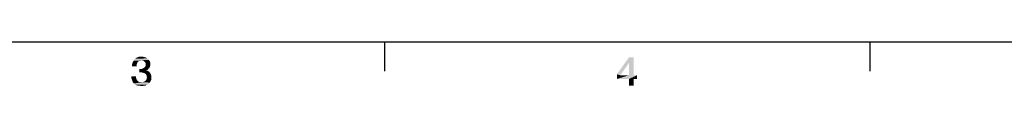
# Model space of a CAD drawing. Units: millimetres. Extents: x 0 to 1189, y 0 to 841.
# Drawn here: x 107 to 208, y 5 to 10 of the extents above; entities that cross this region are included whole.
import ezdxf

# ---------------------------------------------------------------- set-up
doc = ezdxf.new("R2010")
doc.units = ezdxf.units.MM
doc.header["$LTSCALE"] = 65.395
doc.layers.get('0').update_dxf_attribs({"linetype": 'CONTINUOUS'})

msp = doc.modelspace()

# ---------------------------------------------------------------- linework, layer by layer
at = {"color": 7, "linetype": 'Continuous'}
for p, q in [((10, 10), (1179, 10)), ((144.5, 10), (144.5, 7)), ((194.5, 10), (194.5, 7))]:
    msp.add_line(p, q, dxfattribs=at)
at = {"color": 2, "linetype": 'Continuous'}
for points in [[(120.23, 8.16), (118.67, 8.05), (118.78, 8.21)], [(120.23, 8.16), (119.47, 8.1), (118.67, 8.05)], [(120.17, 8.23), (118.78, 8.21), (118.85, 8.28)], [(118.78, 8.21), (120.17, 8.23), (120.23, 8.16)], [(120.1, 8.3), (118.85, 8.28), (118.91, 8.32)], [(118.85, 8.28), (120.1, 8.3), (120.17, 8.23)], [(119.96, 8.39), (118.91, 8.32), (119, 8.39)], [(118.91, 8.32), (119.96, 8.39), (120.1, 8.3)], [(119, 8.39), (119.09, 8.41), (119.81, 8.43)], [(119, 8.39), (119.81, 8.43), (119.96, 8.39)], [(119.81, 8.43), (119.09, 8.41), (119.18, 8.46)], [(119.36, 8.48), (119.65, 8.48), (119.18, 8.46)], [(119.36, 8.48), (119.18, 8.46), (119.27, 8.48)], [(119.18, 8.46), (119.65, 8.48), (119.81, 8.43)], [(119.36, 8.48), (119.47, 8.5), (119.65, 8.48)], [(120.23, 8.16), (120.28, 8.12), (119.47, 8.1)], [(119.56, 8.07), (119.47, 8.1), (120.28, 8.12)], [(119.65, 8.05), (119.56, 8.07), (120.28, 8.12)], [(119.74, 8.03), (119.65, 8.05), (120.28, 8.12)], [(119.74, 8.03), (120.28, 8.12), (120.32, 8.03)], [(170.17, 8.43), (169.7, 7.85), (168.44, 6.66)], [(170.17, 8.43), (168.44, 6.66), (169.7, 8.43)], [(169.7, 6.57), (169.7, 7.85), (170.17, 8.43)], [(169.7, 6.57), (170.17, 8.43), (170.17, 6.57)], [(118.98, 7.6), (118.51, 7.49), (118.53, 7.69)], [(118.51, 7.49), (118.98, 7.6), (118.98, 7.49)], [(119.05, 7.81), (118.53, 7.69), (118.58, 7.9)], [(119.05, 7.81), (119, 7.72), (118.53, 7.69)], [(118.53, 7.69), (119, 7.72), (118.98, 7.6)], [(119.25, 8.05), (119.16, 7.99), (118.58, 7.9)], [(119.25, 8.05), (118.58, 7.9), (118.67, 8.05)], [(119.16, 7.99), (119.09, 7.92), (118.58, 7.9)], [(118.58, 7.9), (119.09, 7.92), (119.05, 7.81)], [(119.47, 8.1), (119.36, 8.07), (118.67, 8.05)], [(118.67, 8.05), (119.36, 8.07), (119.25, 8.05)], [(119.54, 7.22), (120.17, 7.18), (119.27, 6.87)], [(119.4, 7.22), (119.54, 7.22), (119.27, 6.87)], [(119.4, 7.22), (119.27, 6.87), (119.27, 7.22)], [(120.17, 7.18), (119.99, 7.09), (119.27, 6.87)], [(120.23, 7.25), (119.54, 7.22), (119.63, 7.27)], [(119.54, 7.22), (120.23, 7.25), (120.17, 7.18)], [(120.3, 7.31), (119.63, 7.27), (119.72, 7.31)], [(119.63, 7.27), (120.3, 7.31), (120.23, 7.25)], [(119.72, 7.31), (119.81, 7.38), (120.35, 7.4)], [(119.72, 7.31), (120.35, 7.4), (120.3, 7.31)], [(120.32, 8.03), (119.81, 7.96), (119.74, 8.03)], [(119.81, 7.96), (120.32, 8.03), (120.37, 7.96)], [(120.37, 7.96), (119.85, 7.92), (119.81, 7.96)], [(120.35, 7.4), (119.81, 7.38), (119.88, 7.45)], [(119.85, 7.92), (120.37, 7.96), (120.39, 7.87)], [(120.39, 7.87), (119.9, 7.83), (119.85, 7.92)], [(120.37, 7.49), (119.88, 7.45), (119.92, 7.56)], [(119.88, 7.45), (120.37, 7.49), (120.35, 7.4)], [(119.9, 7.83), (120.39, 7.87), (120.39, 7.81)], [(120.39, 7.81), (119.92, 7.76), (119.9, 7.83)], [(119.92, 7.76), (120.39, 7.81), (120.41, 7.72)], [(120.41, 7.72), (119.94, 7.67), (119.92, 7.76)], [(120.39, 7.58), (119.92, 7.56), (119.94, 7.67)], [(119.92, 7.56), (120.39, 7.58), (120.37, 7.49)], [(119.94, 7.67), (120.41, 7.72), (120.39, 7.58)], [(120.17, 7.18), (120.1, 7.11), (119.99, 7.09)], [(168.44, 6.66), (169.7, 7.85), (168.8, 6.57)], [(118.93, 6.46), (118.93, 6.33), (118.46, 6.24)], [(118.93, 6.46), (118.46, 6.24), (118.46, 6.46)], [(118.46, 6.24), (118.93, 6.33), (118.96, 6.22)], [(118.96, 6.22), (118.53, 6.04), (118.46, 6.24)], [(118.96, 6.22), (119, 6.1), (118.53, 6.04)], [(118.53, 6.04), (119, 6.1), (119.07, 6.01)], [(119.99, 7.09), (119.99, 7.07), (119.27, 6.87)], [(119.99, 7.07), (120.1, 7.04), (119.27, 6.87)], [(120.1, 7.04), (120.21, 6.98), (119.27, 6.87)], [(120.21, 6.98), (120.3, 6.91), (119.27, 6.87)], [(119.45, 6.87), (119.27, 6.87), (120.3, 6.91)], [(119.61, 6.84), (119.45, 6.87), (120.3, 6.91)], [(119.61, 6.84), (120.3, 6.91), (120.37, 6.82)], [(120.37, 6.82), (119.74, 6.8), (119.61, 6.84)], [(119.85, 6.75), (119.74, 6.8), (120.37, 6.82)], [(119.85, 6.75), (120.37, 6.82), (120.43, 6.71)], [(120.43, 6.71), (119.94, 6.69), (119.85, 6.75)], [(119.99, 6.6), (119.94, 6.69), (120.43, 6.71)], [(120.5, 6.15), (119.96, 6.06), (120.01, 6.15)], [(119.96, 6.06), (120.5, 6.15), (120.48, 6.06)], [(119.99, 6.6), (120.43, 6.71), (120.48, 6.6)], [(120.48, 6.6), (120.03, 6.49), (119.99, 6.6)], [(120.5, 6.24), (120.01, 6.15), (120.03, 6.24)], [(120.01, 6.15), (120.5, 6.24), (120.5, 6.15)], [(120.03, 6.49), (120.48, 6.6), (120.5, 6.49)], [(120.5, 6.49), (120.05, 6.37), (120.03, 6.49)], [(120.52, 6.33), (120.03, 6.24), (120.05, 6.37)], [(120.03, 6.24), (120.52, 6.33), (120.5, 6.24)], [(120.05, 6.37), (120.5, 6.49), (120.52, 6.33)], [(168.8, 6.57), (168.44, 6.19), (168.44, 6.66)], [(170.17, 6.57), (170.52, 6.57), (168.44, 6.19)], [(169.7, 6.57), (170.17, 6.57), (168.44, 6.19)], [(168.8, 6.57), (169.7, 6.57), (168.44, 6.19)], [(169.7, 6.19), (168.44, 6.19), (170.52, 6.57)], [(170.17, 6.19), (169.7, 6.19), (170.52, 6.57)], [(170.17, 6.19), (169.7, 5.5), (169.7, 6.19)], [(169.7, 5.5), (170.17, 6.19), (170.17, 5.5)], [(170.17, 6.19), (170.52, 6.57), (170.52, 6.19)], [(119.07, 6.01), (118.6, 5.86), (118.53, 6.04)], [(119.07, 6.01), (119.14, 5.95), (118.6, 5.86)], [(119.14, 5.95), (119.25, 5.88), (118.6, 5.86)], [(118.6, 5.86), (119.25, 5.88), (119.36, 5.86)], [(119.36, 5.86), (118.71, 5.72), (118.6, 5.86)], [(119.61, 5.86), (120.35, 5.81), (118.71, 5.72)], [(119.47, 5.86), (119.61, 5.86), (118.71, 5.72)], [(119.36, 5.86), (119.47, 5.86), (118.71, 5.72)], [(120.35, 5.81), (120.28, 5.75), (118.71, 5.72)], [(118.71, 5.72), (120.28, 5.75), (120.21, 5.68)], [(120.21, 5.68), (118.78, 5.66), (118.71, 5.72)], [(118.87, 5.59), (118.78, 5.66), (120.21, 5.68)], [(118.87, 5.59), (120.21, 5.68), (120.05, 5.59)], [(120.05, 5.59), (118.96, 5.54), (118.87, 5.59)], [(119.05, 5.52), (118.96, 5.54), (120.05, 5.59)], [(119.14, 5.5), (119.05, 5.52), (120.05, 5.59)], [(119.14, 5.5), (120.05, 5.59), (119.88, 5.5)], [(119.88, 5.5), (119.25, 5.48), (119.14, 5.5)], [(119.36, 5.48), (119.25, 5.48), (119.88, 5.5)], [(119.36, 5.48), (119.88, 5.5), (119.7, 5.48)], [(119.7, 5.48), (119.47, 5.46), (119.36, 5.48)], [(119.61, 5.86), (119.7, 5.88), (120.39, 5.9)], [(119.61, 5.86), (120.39, 5.9), (120.35, 5.81)], [(120.39, 5.9), (119.7, 5.88), (119.81, 5.93)], [(120.43, 5.97), (119.81, 5.93), (119.88, 5.99)], [(119.81, 5.93), (120.43, 5.97), (120.39, 5.9)], [(120.48, 6.06), (119.88, 5.99), (119.96, 6.06)], [(119.88, 5.99), (120.48, 6.06), (120.43, 5.97)]]:
    msp.add_solid(points, dxfattribs=at)

doc.saveas('drawing.dxf')
